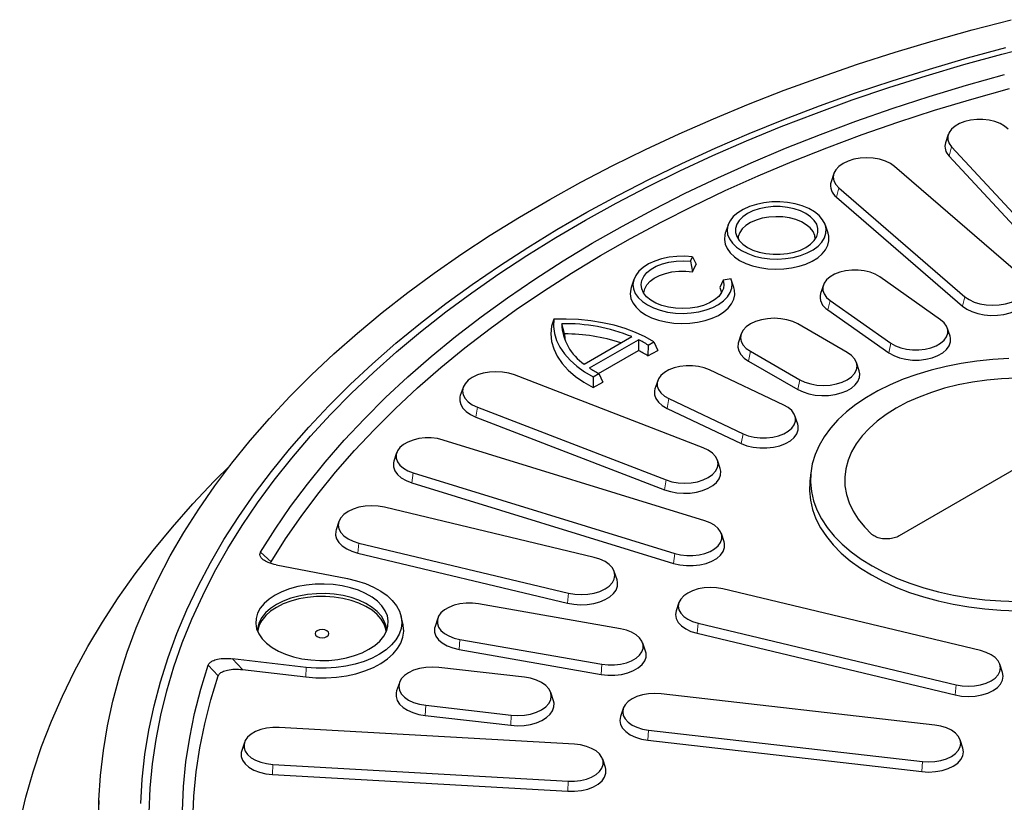
# Model space of a CAD drawing. Units: millimetres. Extents: x 0 to 420, y 0 to 297.
# Drawn here: x 251 to 298, y 186 to 223 of the extents above; entities that cross this region are included whole.
import ezdxf

# ---------------------------------------------------------------- set-up
doc = ezdxf.new("R2010")
doc.units = ezdxf.units.MM

msp = doc.modelspace()

# ---------------------------------------------------------------- linework, layer by layer
at = {"color": 7, "linetype": 'Continuous', "lineweight": 25}
for p, q in [((295.4843, 217.6484), (295.3527, 217.2547)), ((295.6375, 217.0637), (302.3156, 209.8511)), ((295.5193, 216.6189), (302.1975, 209.4064)), ((298.9365, 210.9248), (292.9178, 216.1248)), ((290.0178, 215.7868), (289.8862, 215.3932)), ((290.2583, 215.099), (296.277, 209.899)), ((290.1469, 214.6477), (296.1656, 209.4478)), ((284.9651, 213.3228), (284.8336, 212.9292)), ((289.7431, 212.9292), (289.6115, 213.3228)), ((283.1742, 211.5889), (283.2751, 211.8063)), ((283.1742, 211.5889), (283.2701, 211.0884)), ((283.2751, 211.8063), (283.4402, 211.4548)), ((283.2701, 211.0884), (283.4402, 211.4548)), ((280.47, 210.7278), (280.3384, 210.3342)), ((284.7329, 210.689), (284.5732, 210.3361)), ((285.1096, 210.7473), (284.7329, 210.689)), ((285.2479, 210.3342), (285.1163, 210.7278)), ((295.1163, 208.8015), (292.2087, 210.8468)), ((289.5189, 210.4531), (289.3874, 210.0595)), ((289.8391, 209.7242), (292.7467, 207.6788)), ((289.7355, 209.2668), (292.6432, 207.2215)), ((276.6539, 208.8231), (276.5302, 208.4863)), ((277.1588, 208.1234), (277.0252, 208.6088)), ((290.6556, 207.2358), (288.2986, 208.5964)), ((295.568, 208.0142), (295.4365, 208.4078)), ((278.0964, 206.678), (280.3699, 207.9904)), ((278.3474, 206.4958), (280.6854, 207.8455)), ((280.6854, 207.8455), (280.6914, 207.3313)), ((285.5975, 208.1185), (285.4659, 207.7249)), ((278.7873, 206.2321), (280.6914, 207.3313)), ((281.1483, 207.5878), (281.1431, 207.0672)), ((281.1431, 207.0672), (281.6077, 207.3354)), ((281.1483, 207.5878), (281.4227, 207.7463)), ((281.4227, 207.7463), (281.6077, 207.3354)), ((286.0369, 207.2908), (288.394, 205.9301)), ((287.6264, 204.723), (284.0835, 206.4015)), ((285.9422, 206.8278), (288.2992, 205.4672)), ((291.2266, 206.3642), (291.0951, 206.7578)), ((283.7806, 202.685), (274.773, 206.1595)), ((278.5192, 206.0701), (278.7937, 206.2286)), ((278.5192, 206.0701), (278.5237, 205.5551)), ((278.7937, 206.2286), (278.9884, 205.8233)), ((272.3142, 205.5667), (272.1827, 205.1731)), ((278.5237, 205.5551), (278.9884, 205.8233)), ((281.6062, 205.8852), (281.4747, 205.4915)), ((282.1388, 205.0336), (285.6818, 203.355)), ((272.996, 204.6242), (282.0036, 201.1497)), ((282.0538, 204.5655), (285.5968, 202.887)), ((272.9216, 204.1516), (281.9292, 200.6771)), ((288.2906, 203.813), (288.1591, 204.2066)), ((303.5771, 204.501), (293.1384, 198.4748)), ((283.8636, 199.199), (271.3697, 203.0542)), ((269.1423, 202.4415), (269.0107, 202.0478)), ((284.594, 201.6986), (284.4624, 202.0922)), ((269.9247, 201.4935), (282.4186, 197.6383)), ((288.9163, 201.5036), (288.8723, 201.0928)), ((269.8616, 201.017), (282.3554, 197.1618)), ((278.5756, 197.4473), (268.5669, 199.8406)), ((266.3846, 199.1626), (266.2531, 198.7689)), ((284.7776, 198.1926), (284.646, 198.5863)), ((267.3429, 198.1347), (277.3516, 195.7414)), ((267.2916, 197.655), (277.3003, 195.2617)), ((263.1302, 197.1672), (263.1515, 197.2397)), ((263.392, 197.092), (266.7883, 196.4359)), ((279.6654, 196.3757), (279.5339, 196.7693)), ((297.0277, 192.9935), (284.7093, 195.939)), ((279.8351, 194.0377), (273.0567, 195.2247)), ((282.6178, 195.2892), (282.4863, 194.8956)), ((269.4477, 194.2219), (269.3602, 194.6239)), ((271.1069, 194.5456), (270.9753, 194.152)), ((283.5362, 194.3041), (295.8546, 191.3586)), ((283.485, 193.8244), (295.8034, 190.8788)), ((272.1669, 193.5313), (278.9452, 192.3443)), ((281.0266, 192.965), (280.8951, 193.3586)), ((272.128, 193.049), (278.9063, 191.862)), ((264.8192, 192.1937), (261.3097, 192.6058)), ((298.0777, 191.95), (297.9461, 192.3436)), ((261.7831, 192.09), (264.8017, 191.7355)), ((275.2406, 191.7241), (271.154, 192.1934)), ((269.2717, 191.4628), (269.1402, 191.0692)), ((276.6305, 190.5999), (276.4989, 190.9935)), ((294.8433, 189.434), (281.7662, 190.9356)), ((270.53, 190.3824), (274.6166, 189.9132)), ((279.9622, 190.2354), (279.8307, 189.8418)), ((270.5039, 189.8983), (274.5905, 189.429)), ((277.6282, 188.5218), (263.5297, 189.3234)), ((281.1682, 189.2), (294.2453, 187.6984)), ((261.8745, 188.6105), (261.743, 188.2169)), ((281.142, 188.7159), (294.2192, 187.2142)), ((296.1808, 188.3402), (296.0493, 188.7338)), ((279.1144, 187.4153), (278.9829, 187.8089)), ((263.2292, 187.5623), (277.3277, 186.7607)), ((263.2161, 187.0771), (277.3146, 186.2755)), ((254.9259, 185.843), (254.7044, 180.6652))]:
    msp.add_line(p, q, dxfattribs=at)
at = {"color": 8, "linetype": 'Continuous', "lineweight": 18}
for p, q in [((295.6375, 217.0637), (295.5193, 216.6189)), ((290.2583, 215.099), (290.1469, 214.6477)), ((289.8391, 209.7242), (289.7355, 209.2668)), ((296.277, 209.899), (296.1656, 209.4478)), ((292.7467, 207.6788), (292.6432, 207.2215)), ((286.0369, 207.2908), (285.9422, 206.8278)), ((288.394, 205.9301), (288.2992, 205.4672)), ((282.1388, 205.0336), (282.0538, 204.5655)), ((272.996, 204.6242), (272.9216, 204.1516)), ((285.6818, 203.355), (285.5968, 202.887)), ((269.9247, 201.4935), (269.8616, 201.017)), ((282.0036, 201.1497), (281.9292, 200.6771)), ((267.3429, 198.1347), (267.2916, 197.655)), ((263.1515, 197.2397), (262.6482, 197.6911)), ((282.4186, 197.6383), (282.3554, 197.1618)), ((277.3516, 195.7414), (277.3003, 195.2617)), ((283.5362, 194.3041), (283.485, 193.8244)), ((272.1669, 193.5313), (272.128, 193.049)), ((260.6199, 191.7855), (260.1468, 192.3017)), ((261.3097, 192.6058), (261.7831, 192.09)), ((278.9452, 192.3443), (278.9063, 191.862)), ((264.8192, 192.1937), (264.8017, 191.7355)), ((295.8546, 191.3586), (295.8034, 190.8788)), ((270.53, 190.3824), (270.5039, 189.8983)), ((274.6166, 189.9132), (274.5905, 189.429)), ((281.1682, 189.2), (281.142, 188.7159)), ((294.2453, 187.6984), (294.2192, 187.2142)), ((263.2292, 187.5623), (263.2161, 187.0771)), ((277.3277, 186.7607), (277.3146, 186.2755))]:
    msp.add_line(p, q, dxfattribs=at)
at = {"color": 7, "linetype": 'Continuous', "lineweight": 25, "flags": 128}
for points in [[(254.9043, 184.6637), (254.9262, 185.8507), (255.0066, 187.037), (255.1453, 188.2214), (255.3423, 189.4031), (255.5975, 190.5811), (255.9105, 191.7544), (256.2812, 192.9221), (256.7092, 194.0832), (257.1942, 195.2369), (257.7359, 196.3821), (258.3337, 197.518), (258.9872, 198.6436), (259.6959, 199.758), (260.4592, 200.8604), (261.2764, 201.9497), (262.147, 203.0253), (263.0701, 204.0861), (264.0451, 205.1313), (265.0712, 206.1601), (266.1476, 207.1716), (267.2733, 208.1651), (268.4475, 209.1397), (269.6692, 210.0946), (270.9374, 211.0291), (272.2512, 211.9424), (273.6093, 212.8338), (275.0109, 213.7026), (276.4546, 214.5479), (277.9394, 215.3693), (279.464, 216.1659), (281.0272, 216.9373), (282.6278, 217.6826), (284.2645, 218.4014), (285.9358, 219.093), (287.6406, 219.7569), (289.3774, 220.3926), (291.1447, 220.9995), (292.9413, 221.5772), (294.7655, 222.1251), (296.616, 222.6429), (298.4913, 223.1302)], [(257.3246, 185.2503), (257.3759, 186.4186), (257.4857, 187.5855), (257.6541, 188.7501), (257.8807, 189.9113), (258.1655, 191.0684), (258.5082, 192.2201), (258.9085, 193.3657), (259.3661, 194.5041), (259.8806, 195.6343), (260.4516, 196.7555), (261.0786, 197.8667), (261.761, 198.9669), (262.4983, 200.0553), (263.2899, 201.1309), (264.135, 202.1928), (265.0331, 203.2401), (265.9834, 204.272), (266.9849, 205.2876), (268.037, 206.286), (269.1387, 207.2664), (270.2892, 208.2279), (271.4873, 209.1699), (272.7322, 210.0914), (274.0228, 210.9918), (275.358, 211.8702), (276.7367, 212.7259), (278.1578, 213.5582), (279.62, 214.3664), (281.122, 215.1498), (282.6628, 215.9078), (284.2409, 216.6398), (285.8551, 217.345), (287.504, 218.023), (289.1861, 218.6731), (290.9002, 219.2949), (292.6447, 219.8877), (294.4182, 220.4511), (296.2193, 220.9847), (298.0463, 221.4879), (299.8978, 221.9604)], [(256.9203, 185.6897), (256.9933, 186.8591), (257.1246, 188.0269), (257.3142, 189.1919), (257.5619, 190.3534), (257.8675, 191.5102), (258.2307, 192.6615), (258.6512, 193.8062), (259.1286, 194.9435), (259.6627, 196.0724), (260.2528, 197.1919), (260.8987, 198.3011), (261.5996, 199.3991), (262.355, 200.485), (263.1644, 201.5579), (264.0269, 202.6169), (264.942, 203.6611), (265.9088, 204.6896), (266.9265, 205.7016), (267.9944, 206.6963), (269.1114, 207.6728), (270.2768, 208.6303), (271.4894, 209.568), (272.7484, 210.4852), (274.0526, 211.381), (275.401, 212.2547), (276.7925, 213.1057), (278.2258, 213.9332), (279.6999, 214.7364), (281.2135, 215.5149), (282.7652, 216.2678), (284.354, 216.9945), (285.9783, 217.6946), (287.6369, 218.3673), (289.3284, 219.0122), (291.0514, 219.6286), (292.8045, 220.2162), (294.5862, 220.7743), (296.3949, 221.3026), (298.2293, 221.8005)], [(262.6482, 197.6911), (263.3365, 198.7885), (264.0807, 199.8737), (264.8802, 200.9457), (265.7343, 202.0037), (266.6422, 203.0465), (267.6032, 204.0734), (268.6164, 205.0834), (269.6809, 206.0757), (270.7958, 207.0494), (271.9601, 208.0036), (273.1728, 208.9375), (274.4328, 209.8503), (275.739, 210.7411), (277.0904, 211.6093), (278.4856, 212.454), (279.9235, 213.2745), (281.4028, 214.0701), (282.9223, 214.8401), (284.4805, 215.5838), (286.0762, 216.3005), (287.7079, 216.9897), (289.3742, 217.6507), (291.0736, 218.283), (292.8047, 218.886), (294.566, 219.4591), (296.3558, 220.0019), (298.1727, 220.5139)], [(263.1515, 197.2397), (263.8364, 198.3271), (264.5765, 199.4022), (265.3714, 200.4643), (266.2203, 201.5124), (267.1225, 202.5456), (268.0771, 203.5629), (269.0834, 204.5634), (270.1404, 205.5464), (271.2473, 206.5109), (272.403, 207.4562), (273.6066, 208.3813), (274.8571, 209.2854), (276.1532, 210.1679), (277.494, 211.0278), (278.8782, 211.8646), (280.3046, 212.6773), (281.7719, 213.4654), (283.279, 214.2281), (284.8244, 214.9647), (286.4068, 215.6747), (288.0249, 216.3574), (289.6772, 217.0122), (291.3623, 217.6385), (293.0788, 218.2358), (294.825, 218.8036), (296.5995, 219.3414), (298.4008, 219.8486)], [(298.3409, 217.8978), (298.174, 218.0421), (297.9615, 218.1647), (297.7117, 218.2611), (297.4341, 218.3275), (297.1394, 218.3613), (296.839, 218.3613), (296.5443, 218.3275), (296.2667, 218.2611), (296.0169, 218.1647), (295.8044, 218.0421), (295.6375, 217.8978), (295.5225, 217.7376), (295.4639, 217.5675), (295.4639, 217.394), (295.5225, 217.2239), (295.6375, 217.0637)], [(292.9178, 216.1248), (292.7189, 216.2647), (292.4766, 216.3795), (292.2001, 216.4648), (291.9001, 216.5174), (291.5881, 216.5351), (291.2761, 216.5174), (290.9761, 216.4648), (290.6996, 216.3795), (290.4572, 216.2647), (290.2583, 216.1248), (290.1106, 215.9652), (290.0196, 215.792), (289.9888, 215.6119), (290.0196, 215.4318), (290.1106, 215.2586), (290.2583, 215.099)], [(285.6153, 212.0982), (285.9053, 211.9558), (286.2312, 211.8421), (286.5844, 211.76), (286.9559, 211.7117), (287.336, 211.6985), (287.7148, 211.7206), (288.0826, 211.7775), (288.4298, 211.8677), (288.7475, 211.9889), (289.0274, 212.1379), (289.2622, 212.3109), (289.4459, 212.5035), (289.5737, 212.7105), (289.6424, 212.9268), (289.65, 213.1465), (289.5965, 213.3642), (289.4833, 213.574), (289.3131, 213.7707), (289.0906, 213.949), (288.8213, 214.1045), (288.5124, 214.233), (288.1717, 214.3312), (287.8082, 214.3966), (287.4312, 214.4274), (287.0505, 214.423), (286.676, 214.3834), (286.3173, 214.3096), (285.9838, 214.2036), (285.684, 214.068), (285.4258, 213.9064), (285.2159, 213.723), (285.0596, 213.5226), (284.9611, 213.3103), (284.9228, 213.0916), (284.9458, 212.8722), (285.0294, 212.6577), (285.1716, 212.4538), (285.3686, 212.2657), (285.6153, 212.0982)], [(285.8905, 212.2571), (286.1545, 212.1292), (286.4529, 212.0298), (286.7767, 211.9617), (287.116, 211.9272), (287.4606, 211.9272), (287.8, 211.9617), (288.1238, 212.0298), (288.4222, 212.1292), (288.6862, 212.2571), (288.9076, 212.4095), (289.0799, 212.5818), (289.1978, 212.7687), (289.2576, 212.9646), (289.2576, 213.1635), (289.1978, 213.3594), (289.0799, 213.5464), (288.9076, 213.7186), (288.6862, 213.871), (288.4222, 213.9989), (288.1238, 214.0983), (287.8, 214.1664), (287.4606, 214.2009), (287.116, 214.2009), (286.7767, 214.1664), (286.4529, 214.0983), (286.1545, 213.9989), (285.8905, 213.871), (285.669, 213.7186), (285.4967, 213.5464), (285.3789, 213.3594), (285.319, 213.1635), (285.319, 212.9646), (285.3789, 212.7687), (285.4967, 212.5818), (285.669, 212.4095), (285.8905, 212.2571)], [(289.1312, 212.6511), (289.1085, 212.8222), (289.0278, 213.0072), (288.8911, 213.1808), (288.703, 213.3376), (288.4694, 213.4725), (288.1978, 213.5811), (287.897, 213.66), (287.5766, 213.7066), (287.247, 213.7194), (286.9187, 213.698), (286.6022, 213.6432), (286.3079, 213.5566), (286.045, 213.441), (285.8221, 213.3003), (285.6463, 213.1388), (285.5233, 212.9618), (285.4571, 212.7749), (285.4455, 212.6511)], [(284.8336, 212.9292), (284.8108, 212.8487), (284.7888, 212.6281), (284.8254, 212.4082), (284.9197, 212.1941), (285.0696, 211.9908), (285.2714, 211.803), (285.5206, 211.6353)], [(285.5206, 211.6353), (285.8111, 211.4915), (286.1363, 211.3749), (286.4885, 211.2884), (286.8594, 211.234), (287.2404, 211.2128), (287.6226, 211.2255), (287.9968, 211.2717), (288.3545, 211.3504), (288.6872, 211.4597), (288.9871, 211.5969), (289.2472, 211.7591), (289.4613, 211.9422), (289.6246, 212.142), (289.733, 212.3539), (289.7842, 212.5729), (289.7769, 212.7938), (289.7431, 212.9292)], [(283.2751, 211.8063), (282.8997, 211.8335), (282.5216, 211.8259), (282.1504, 211.7836), (281.7957, 211.7076), (281.4664, 211.6), (281.1711, 211.4634), (280.9173, 211.3015), (280.7114, 211.1182), (280.5588, 210.9184), (280.4633, 210.707), (280.4274, 210.4896), (280.452, 210.2716), (280.5364, 210.0587), (280.6786, 209.8563), (280.8748, 209.6695), (281.1201, 209.5032), (281.4082, 209.3616), (281.7317, 209.2483), (282.0823, 209.1663), (282.4511, 209.1175), (282.8287, 209.1033), (283.2053, 209.1241), (283.5714, 209.1792), (283.9176, 209.2673), (284.2351, 209.3861), (284.5157, 209.5327), (284.7522, 209.7032), (284.9386, 209.8932), (285.0702, 210.098), (285.1435, 210.3123), (285.1568, 210.5306), (285.1096, 210.7473)], [(284.7329, 210.689), (284.7697, 210.4897), (284.7454, 210.2897), (284.661, 210.0953), (284.5189, 209.9124), (284.3235, 209.7467), (284.081, 209.6033), (283.7987, 209.4865), (283.4854, 209.4001), (283.1508, 209.3467), (282.8051, 209.3279), (282.459, 209.3443), (282.1233, 209.3954), (281.8082, 209.4796), (281.5235, 209.5943), (281.278, 209.7361), (281.0792, 209.9004), (280.9333, 210.0823), (280.8448, 210.2762), (280.8163, 210.4759), (280.8489, 210.6755), (280.9415, 210.8687), (281.0912, 211.0496), (281.2934, 211.2125), (281.5419, 211.3525), (281.8289, 211.4653), (282.1458, 211.5473), (282.4825, 211.5961), (282.8289, 211.6101), (283.1742, 211.5889)], [(280.9503, 210.0561), (280.951, 210.0896), (280.9899, 210.2801), (281.0874, 210.4635), (281.2404, 210.6337), (281.4439, 210.7854), (281.6912, 210.9135), (281.9743, 211.0139), (282.2841, 211.0833), (282.6104, 211.1194), (282.9427, 211.1211), (283.2701, 211.0884)], [(292.2087, 210.8468), (291.9962, 210.9694), (291.7464, 211.0658), (291.4688, 211.1322), (291.1741, 211.166), (290.8736, 211.166), (290.579, 211.1322), (290.3014, 211.0658), (290.0515, 210.9694), (289.8391, 210.8468), (289.6722, 210.7026), (289.5572, 210.5423), (289.4986, 210.3722), (289.4986, 210.1987), (289.5572, 210.0286), (289.6722, 209.8684), (289.8391, 209.7242)], [(296.277, 209.899), (296.4759, 209.7591), (296.7183, 209.6443), (296.9947, 209.559), (297.2948, 209.5064), (297.6067, 209.4887), (297.9187, 209.5064), (298.2188, 209.559), (298.4952, 209.6443), (298.7376, 209.7591), (298.9365, 209.899), (299.0843, 210.0586), (299.1753, 210.2318), (299.206, 210.4119), (299.1753, 210.592), (299.0843, 210.7652), (298.9365, 210.9248)], [(280.3384, 210.3342), (280.3171, 210.2602), (280.2934, 210.0386), (280.3289, 209.8175), (280.4227, 209.6021), (280.5727, 209.3977), (280.7751, 209.2089), (281.0254, 209.0403), (281.3175, 208.8958), (281.6445, 208.7789), (281.9987, 208.6924), (282.3717, 208.6382), (282.7546, 208.6177), (283.1385, 208.6314), (283.5142, 208.6789), (283.8729, 208.7591), (284.206, 208.8701), (284.5056, 209.0093), (284.7648, 209.1734), (284.9772, 209.3585), (285.138, 209.5602), (285.2432, 209.7738), (285.2905, 209.9941), (285.2786, 210.2161), (285.2479, 210.3342)], [(284.5732, 210.3361), (284.6299, 210.1471), (284.636, 210.0561)], [(296.1656, 209.4478), (296.3671, 209.3044), (296.6108, 209.1848), (296.8884, 209.0931), (297.1905, 209.0324), (297.5067, 209.0047), (297.8264, 209.0111), (298.1385, 209.0513), (298.4326, 209.124), (298.6985, 209.2265), (298.9273, 209.3556), (299.1111, 209.5067), (299.2437, 209.6747), (299.3205, 209.854), (299.3389, 210.0383), (299.3086, 210.1932)], [(276.6539, 208.8231), (276.6378, 208.4836), (276.6805, 208.1448), (276.7817, 207.8102), (276.9402, 207.4831), (277.1545, 207.1667), (277.4226, 206.8643), (277.7415, 206.5789), (278.1083, 206.3133), (278.5192, 206.0701)], [(281.4227, 207.7463), (281.0016, 207.9835), (280.5415, 208.1953), (280.0471, 208.3794), (279.5232, 208.5341), (278.9752, 208.6579), (278.4086, 208.7494), (277.8289, 208.8078), (277.2421, 208.8324), (276.6539, 208.8231)], [(288.2986, 208.5964), (288.0563, 208.7113), (287.7798, 208.7966), (287.4798, 208.8491), (287.1678, 208.8669), (286.8558, 208.8491), (286.5558, 208.7966), (286.2793, 208.7113), (286.0369, 208.5964), (285.838, 208.4565), (285.6903, 208.2969), (285.5993, 208.1237), (285.5685, 207.9436), (285.5993, 207.7635), (285.6903, 207.5903), (285.838, 207.4307), (286.0369, 207.2908)], [(292.7467, 207.6788), (292.9592, 207.5562), (293.209, 207.4598), (293.4866, 207.3935), (293.7813, 207.3596), (294.0817, 207.3596), (294.3764, 207.3935), (294.654, 207.4598), (294.9038, 207.5562), (295.1163, 207.6788), (295.2832, 207.8231), (295.3982, 207.9833), (295.4568, 208.1534), (295.4568, 208.3269), (295.3982, 208.497), (295.2832, 208.6573), (295.1163, 208.8015)], [(276.5302, 208.4863), (276.5025, 208.1237), (276.5405, 207.7613), (276.6438, 207.4033), (276.8113, 207.0534), (277.0411, 206.7156), (277.3307, 206.3934), (277.6769, 206.0904), (278.0761, 205.81), (278.5237, 205.5551)], [(277.1588, 208.1234), (277.1773, 207.8928), (277.2011, 207.7624)], [(292.6432, 207.2215), (292.8742, 207.0881), (293.1459, 206.9834), (293.4477, 206.9112), (293.7682, 206.8744), (294.0949, 206.8744), (294.4153, 206.9112), (294.7172, 206.9834), (294.9888, 207.0881), (295.2199, 207.2215), (295.4014, 207.3783), (295.5264, 207.5526), (295.5902, 207.7376), (295.5902, 207.9262), (295.568, 208.0142)], [(285.4659, 207.7249), (285.4512, 207.6736), (285.4364, 207.4891), (285.4806, 207.3063), (285.5822, 207.1312), (285.7379, 206.9699), (285.9422, 206.8278)], [(288.394, 205.9301), (288.6363, 205.8153), (288.9128, 205.73), (289.2128, 205.6775), (289.5248, 205.6597), (289.8368, 205.6775), (290.1368, 205.73), (290.4133, 205.8153), (290.6556, 205.9301), (290.8545, 206.07), (291.0023, 206.2296), (291.0933, 206.4028), (291.1241, 206.5829), (291.0933, 206.7631), (291.0023, 206.9363), (290.8545, 207.0959), (290.6556, 207.2358)], [(298.3753, 206.9398), (297.6085, 206.8973), (296.8496, 206.821), (296.103, 206.7114), (295.3732, 206.5691), (294.6644, 206.395), (293.9807, 206.1901), (293.3262, 205.9556), (292.7047, 205.6928), (292.1199, 205.4034), (291.5752, 205.0889), (291.0738, 204.7513), (290.6186, 204.3925), (290.2124, 204.0147), (289.8574, 203.62), (289.5558, 203.2108), (289.3094, 202.7895), (289.1195, 202.3585), (288.9873, 201.9204), (288.9137, 201.4777), (288.8989, 201.0331), (288.9432, 200.5891), (289.0461, 200.1484), (289.2073, 199.7136), (289.4256, 199.2871), (289.6998, 198.8715), (290.0283, 198.4693), (290.4092, 198.0828), (290.8403, 197.7142), (291.3189, 197.3658), (291.8424, 197.0395), (292.4075, 196.7373), (293.0111, 196.461), (293.6496, 196.2122), (294.3191, 195.9923), (295.0159, 195.8026), (295.7358, 195.6443), (296.4745, 195.5183), (297.2278, 195.4253), (297.9912, 195.3658), (298.7603, 195.3403)], [(284.0835, 206.4015), (283.8337, 206.4979), (283.5561, 206.5643), (283.2614, 206.5981), (282.9609, 206.5981), (282.6662, 206.5643), (282.3886, 206.4979), (282.1388, 206.4015), (281.9264, 206.2789), (281.7594, 206.1346), (281.6445, 205.9744), (281.5858, 205.8043), (281.5858, 205.6308), (281.6445, 205.4607), (281.7594, 205.3005), (281.9264, 205.1562), (282.1388, 205.0336)], [(274.773, 206.1595), (274.4965, 206.2448), (274.1965, 206.2973), (273.8845, 206.3151), (273.5725, 206.2973), (273.2725, 206.2448), (272.996, 206.1595), (272.7537, 206.0447), (272.5548, 205.9048), (272.407, 205.7452), (272.316, 205.572), (272.2853, 205.3918), (272.316, 205.2117), (272.407, 205.0385), (272.5548, 204.8789), (272.7537, 204.739), (272.996, 204.6242)], [(288.2992, 205.4672), (288.5453, 205.3492), (288.8247, 205.2594), (289.128, 205.2007), (289.4448, 205.1752), (289.7643, 205.1837), (290.0756, 205.226), (290.3682, 205.3006), (290.6321, 205.4049), (290.8582, 205.5355), (291.039, 205.6878), (291.1682, 205.8567), (291.2414, 206.0364), (291.2562, 206.2209), (291.2266, 206.3642)], [(298.7292, 206.0014), (298.0214, 205.9733), (297.3203, 205.9109), (296.6308, 205.8146), (295.9577, 205.6851), (295.306, 205.5233), (294.6801, 205.3305), (294.0846, 205.1079), (293.5237, 204.8572), (293.0014, 204.58), (292.5214, 204.2785), (292.087, 203.9547), (291.7014, 203.6109), (291.3674, 203.2496), (291.0872, 202.8734), (290.8629, 202.4848), (290.6961, 202.0868), (290.5879, 201.682), (290.5392, 201.2734), (290.5502, 200.864), (290.621, 200.4565), (290.7509, 200.0538), (290.9391, 199.659), (291.1843, 199.2747), (291.4846, 198.9036), (291.838, 198.5485)], [(281.4747, 205.4915), (281.4525, 205.4036), (281.4525, 205.215), (281.5162, 205.03), (281.6413, 204.8557), (281.8228, 204.6989), (282.0538, 204.5655)], [(272.1827, 205.1731), (272.1653, 205.1104), (272.1542, 204.9258), (272.202, 204.7433), (272.3072, 204.5689), (272.466, 204.4086), (272.6732, 204.2679), (272.9216, 204.1516)], [(285.6818, 203.355), (285.9316, 203.2587), (286.2092, 203.1923), (286.5039, 203.1585), (286.8043, 203.1585), (287.099, 203.1923), (287.3766, 203.2587), (287.6264, 203.355), (287.8389, 203.4777), (288.0058, 203.6219), (288.1208, 203.7822), (288.1794, 203.9523), (288.1794, 204.1257), (288.1208, 204.2959), (288.0058, 204.4561), (287.8389, 204.6003), (287.6264, 204.723)], [(285.5968, 202.887), (285.8685, 202.7822), (286.1703, 202.71), (286.4908, 202.6732), (286.8175, 202.6732), (287.1379, 202.71), (287.4398, 202.7822), (287.7114, 202.887), (287.9425, 203.0204), (288.124, 203.1772), (288.249, 203.3514), (288.3128, 203.5364), (288.3128, 203.725), (288.2906, 203.813)], [(271.3697, 203.0542), (271.0921, 203.1205), (270.7974, 203.1544), (270.497, 203.1544), (270.2023, 203.1205), (269.9247, 203.0542), (269.6749, 202.9578), (269.4624, 202.8352), (269.2955, 202.6909), (269.1805, 202.5307), (269.1219, 202.3606), (269.1219, 202.1871), (269.1805, 202.017), (269.2955, 201.8567), (269.4624, 201.7125), (269.6749, 201.5899), (269.9247, 201.4935)], [(282.0036, 201.1497), (282.2801, 201.0644), (282.5801, 201.0119), (282.8921, 200.9941), (283.2041, 201.0119), (283.5041, 201.0644), (283.7806, 201.1497), (284.023, 201.2645), (284.2218, 201.4044), (284.3696, 201.564), (284.4606, 201.7372), (284.4914, 201.9173), (284.4606, 202.0975), (284.3696, 202.2706), (284.2218, 202.4303), (284.023, 202.5702), (283.7806, 202.685)], [(251.1435, 184.7697), (251.4341, 185.9926), (251.7835, 187.2104), (252.1917, 188.4221), (252.6583, 189.6268), (253.1828, 190.8235), (253.765, 192.0112), (254.4043, 193.1892), (255.1003, 194.3563), (255.8524, 195.5118), (256.66, 196.6548), (257.5226, 197.7843), (258.4393, 198.8995), (259.4096, 199.9995), (260.4326, 201.0835), (261.2023, 201.8543)], [(269.0107, 202.0478), (268.9886, 201.9599), (268.9886, 201.7713), (269.0523, 201.5863), (269.1773, 201.412), (269.3589, 201.2552), (269.5899, 201.1218), (269.8616, 201.017)], [(281.9292, 200.6771), (282.2104, 200.5891), (282.5148, 200.5325), (282.8321, 200.5091), (283.1514, 200.5198), (283.4619, 200.5641), (283.7529, 200.6406), (284.0147, 200.7467), (284.2382, 200.8788), (284.4159, 201.0323), (284.5417, 201.2021), (284.6114, 201.3823), (284.6225, 201.5668), (284.594, 201.6986)], [(288.8722, 201.0926), (288.8696, 201.0668), (288.8547, 200.6203), (288.8992, 200.1744), (289.0026, 199.7317), (289.1645, 199.2949), (289.3837, 198.8666), (289.6592, 198.4492), (289.9891, 198.0452), (290.3717, 197.657), (290.8046, 197.2868), (291.2854, 196.9368), (291.8111, 196.6091)], [(268.5669, 199.8406), (268.2669, 199.8932), (267.9549, 199.9109), (267.6429, 199.8932), (267.3429, 199.8406), (267.0664, 199.7553), (266.8241, 199.6405), (266.6252, 199.5006), (266.4774, 199.341), (266.3864, 199.1678), (266.3556, 198.9877), (266.3864, 198.8076), (266.4774, 198.6344), (266.6252, 198.4747), (266.8241, 198.3348), (267.0664, 198.22), (267.3429, 198.1347)], [(282.4186, 197.6383), (282.6962, 197.5719), (282.9909, 197.5381), (283.2913, 197.5381), (283.586, 197.5719), (283.8636, 197.6383), (284.1134, 197.7347), (284.3259, 197.8573), (284.4928, 198.0015), (284.6078, 198.1618), (284.6664, 198.3319), (284.6664, 198.5054), (284.6078, 198.6755), (284.4928, 198.8357), (284.3259, 198.98), (284.1134, 199.1026), (283.8636, 199.199)], [(266.2531, 198.7689), (266.2332, 198.6947), (266.2258, 198.5101), (266.2773, 198.3279), (266.3859, 198.1542), (266.548, 197.995), (266.758, 197.8557), (267.0087, 197.7411), (267.2916, 197.655)], [(282.3554, 197.1618), (282.6573, 197.0897), (282.9777, 197.0529), (283.3045, 197.0529), (283.6249, 197.0897), (283.9268, 197.1618), (284.1984, 197.2666), (284.4294, 197.4), (284.611, 197.5568), (284.736, 197.7311), (284.7997, 197.9161), (284.7997, 198.1047), (284.7776, 198.1926)], [(277.3516, 195.7414), (277.6516, 195.6889), (277.9636, 195.6712), (278.2756, 195.6889), (278.5756, 195.7414), (278.8521, 195.8267), (279.0944, 195.9416), (279.2933, 196.0815), (279.4411, 196.2411), (279.5321, 196.4143), (279.5628, 196.5944), (279.5321, 196.7745), (279.4411, 196.9477), (279.2933, 197.1073), (279.0944, 197.2472), (278.8521, 197.362), (278.5756, 197.4473)], [(291.8111, 196.6091), (292.3788, 196.3056), (292.985, 196.0281), (293.6263, 195.7781), (294.2988, 195.5573), (294.9986, 195.3668), (295.7216, 195.2078), (296.4636, 195.0812), (297.2202, 194.9878), (297.987, 194.9281), (298.7594, 194.9024)], [(267.8181, 193.057), (268.1021, 193.245), (268.3392, 193.4536), (268.5248, 193.679), (268.6555, 193.9168), (268.729, 194.1627), (268.7437, 194.412), (268.6995, 194.6602), (268.5972, 194.9026), (268.4386, 195.1347), (268.2268, 195.3522), (267.9657, 195.551), (267.66, 195.7274), (267.3157, 195.8782), (266.9389, 196.0005), (266.5369, 196.092), (266.1169, 196.1511), (265.687, 196.1766), (265.2551, 196.1681), (264.8291, 196.1257), (264.4172, 196.0502), (264.0269, 195.9431), (263.6655, 195.8062), (263.3397, 195.6422), (263.0557, 195.4542), (262.8186, 195.2456), (262.633, 195.0202), (262.5023, 194.7824), (262.4288, 194.5365), (262.4141, 194.2872), (262.4583, 194.039), (262.5606, 193.7966), (262.7192, 193.5645), (262.931, 193.347), (263.1921, 193.1482), (263.4978, 192.9718), (263.8421, 192.821), (264.2189, 192.6987), (264.6209, 192.6072), (265.0408, 192.5481), (265.4708, 192.5226), (265.9027, 192.5311), (266.3287, 192.5735), (266.7406, 192.649), (267.1309, 192.7561), (267.4923, 192.893), (267.8181, 193.057)], [(266.7883, 196.4359), (267.2322, 196.3319), (267.65, 196.1964), (268.035, 196.0318), (268.3812, 195.8406), (268.6832, 195.6258), (268.936, 195.3909), (269.1358, 195.1395), (269.2794, 194.8756), (269.3645, 194.6034), (269.3897, 194.3272), (269.3547, 194.0513), (269.2601, 193.7802), (269.1072, 193.518), (268.8986, 193.269), (268.6375, 193.0371), (268.328, 192.8259), (267.9751, 192.6388), (267.5844, 192.4788), (267.1619, 192.3483), (266.7144, 192.2495), (266.249, 192.1838), (265.7729, 192.1524), (265.2938, 192.1557), (264.8192, 192.1937)], [(277.3003, 195.2617), (277.6058, 195.2071), (277.9236, 195.1858), (278.2426, 195.1986), (278.5522, 195.245), (278.8417, 195.3235), (279.1014, 195.4313), (279.3222, 195.5649), (279.4968, 195.7196), (279.6192, 195.8901), (279.6853, 196.0708), (279.6927, 196.2554), (279.6654, 196.3757)], [(268.6572, 193.9208), (268.6345, 194.1579), (268.5525, 194.4013), (268.4127, 194.6358), (268.2177, 194.8567), (267.9713, 195.0598), (267.6784, 195.2411), (267.3447, 195.3971), (266.9765, 195.5248), (266.5812, 195.6217), (266.1663, 195.6859), (265.74, 195.7161), (265.3106, 195.7118), (264.8864, 195.673), (264.4757, 195.6005), (264.0864, 195.4957), (263.7262, 195.3607), (263.4021, 195.198)], [(268.6474, 193.8979), (268.6287, 194.0214), (268.5469, 194.2643), (268.4073, 194.4983), (268.2127, 194.7188), (267.9668, 194.9215), (267.6745, 195.1025), (267.3413, 195.2583), (266.9739, 195.3857), (266.5793, 195.4824), (266.1652, 195.5465), (265.7397, 195.5766), (265.3111, 195.5723), (264.8877, 195.5336), (264.4777, 195.4612), (264.0892, 195.3567), (263.7297, 195.2219), (263.4062, 195.0595)], [(284.7093, 195.939), (284.4218, 195.9894), (284.1228, 196.0064), (283.8238, 195.9894), (283.5362, 195.939), (283.2713, 195.8573), (283.039, 195.7472), (282.8484, 195.6132), (282.7068, 195.4602), (282.6195, 195.2942), (282.5901, 195.1216), (282.6195, 194.949), (282.7068, 194.783), (282.8484, 194.63), (283.039, 194.4959), (283.2713, 194.3859), (283.5362, 194.3041)], [(263.4021, 195.198), (263.1203, 195.0109), (262.8864, 194.8029), (262.7049, 194.5782), (262.5793, 194.3411), (262.5121, 194.0962), (262.5006, 193.9208)], [(273.0567, 195.2247), (272.762, 195.2585), (272.4616, 195.2585), (272.1669, 195.2247), (271.8893, 195.1583), (271.6395, 195.0619), (271.427, 194.9393), (271.2601, 194.7951), (271.1451, 194.6348), (271.0865, 194.4647), (271.0865, 194.2912), (271.1451, 194.1211), (271.2601, 193.9609), (271.427, 193.8167), (271.6395, 193.694), (271.8893, 193.5976), (272.1669, 193.5313)], [(263.4062, 195.0595), (263.1249, 194.8728), (262.8915, 194.6652), (262.7103, 194.4409), (262.585, 194.2043), (262.5179, 193.9598), (262.5104, 193.8979)], [(282.4863, 194.8956), (282.4561, 194.7133), (282.4881, 194.5256), (282.583, 194.3451), (282.737, 194.1788), (282.9443, 194.033), (283.1968, 193.9133), (283.485, 193.8244)], [(264.8017, 191.7355), (265.2872, 191.6967), (265.7774, 191.6933), (266.2645, 191.7254), (266.7407, 191.7926), (267.1985, 191.8937), (267.6308, 192.0272), (268.0306, 192.191), (268.3916, 192.3824), (268.7082, 192.5985), (268.9754, 192.8358), (269.1888, 193.0905), (269.3452, 193.3587), (269.4421, 193.6362), (269.4779, 193.9184), (269.4521, 194.201), (269.4477, 194.2219)], [(265.3432, 193.9413), (265.2709, 193.8789), (265.2456, 193.8052), (265.2709, 193.7316), (265.3432, 193.6692), (265.4513, 193.6275), (265.5789, 193.6128), (265.7065, 193.6275), (265.8146, 193.6692), (265.8869, 193.7316), (265.9122, 193.8052), (265.8869, 193.8789), (265.8146, 193.9413), (265.7065, 193.983), (265.5789, 193.9977), (265.4513, 193.983), (265.3432, 193.9413)], [(270.9753, 194.152), (270.9532, 194.064), (270.9532, 193.8754), (271.0169, 193.6904), (271.1419, 193.5161), (271.3235, 193.3593), (271.5545, 193.2259), (271.8262, 193.1212), (272.128, 193.049)], [(278.9452, 192.3443), (279.2399, 192.3104), (279.5404, 192.3104), (279.8351, 192.3443), (280.1127, 192.4106), (280.3625, 192.507), (280.5749, 192.6296), (280.7419, 192.7739), (280.8568, 192.9341), (280.9155, 193.1042), (280.9155, 193.2777), (280.8568, 193.4478), (280.7419, 193.608), (280.5749, 193.7523), (280.3625, 193.8749), (280.1127, 193.9713), (279.8351, 194.0377)], [(278.9063, 191.862), (279.2268, 191.8252), (279.5535, 191.8252), (279.874, 191.862), (280.1758, 191.9341), (280.4475, 192.0389), (280.6785, 192.1723), (280.86, 192.3291), (280.985, 192.5034), (281.0488, 192.6884), (281.0488, 192.877), (281.0266, 192.965)], [(295.8546, 191.3586), (296.1422, 191.3082), (296.4412, 191.2912), (296.7402, 191.3082), (297.0277, 191.3586), (297.2927, 191.4403), (297.525, 191.5504), (297.7156, 191.6844), (297.8572, 191.8374), (297.9444, 192.0034), (297.9739, 192.176), (297.9444, 192.3486), (297.8572, 192.5146), (297.7156, 192.6676), (297.525, 192.8017), (297.2927, 192.9117), (297.0277, 192.9935)], [(258.91, 185.3442), (258.9672, 186.5109), (259.0842, 187.6761), (259.2608, 188.8388), (259.4969, 189.998), (259.7923, 191.1526), (260.1468, 192.3017)], [(271.154, 192.1934), (270.842, 192.2111), (270.53, 192.1934), (270.23, 192.1409), (269.9535, 192.0555), (269.7112, 191.9407), (269.5123, 191.8008), (269.3645, 191.6412), (269.2735, 191.468), (269.2428, 191.2879), (269.2735, 191.1078), (269.3645, 190.9346), (269.5123, 190.775), (269.7112, 190.6351), (269.9535, 190.5203), (270.23, 190.435), (270.53, 190.3824)], [(295.8034, 190.8788), (296.116, 190.8241), (296.4412, 190.8056), (296.7663, 190.8241), (297.079, 190.8788), (297.3671, 190.9677), (297.6197, 191.0874), (297.827, 191.2332), (297.981, 191.3995), (298.0758, 191.58), (298.1078, 191.7677), (298.0777, 191.95)], [(259.409, 184.8877), (259.4634, 186.0443), (259.5769, 187.1994), (259.7495, 188.3521), (259.981, 189.5013), (260.2712, 190.6461), (260.6199, 191.7855)], [(274.6166, 189.9132), (274.9286, 189.8954), (275.2406, 189.9132), (275.5406, 189.9657), (275.8171, 190.051), (276.0595, 190.1658), (276.2583, 190.3057), (276.4061, 190.4653), (276.4971, 190.6385), (276.5279, 190.8186), (276.4971, 190.9988), (276.4061, 191.1719), (276.2583, 191.3316), (276.0595, 191.4715), (275.8171, 191.5863), (275.5406, 191.6716), (275.2406, 191.7241)], [(269.1402, 191.0692), (269.1181, 190.9835), (269.1144, 190.7988), (269.1696, 190.6169), (269.2817, 190.444), (269.4469, 190.2859), (269.6596, 190.148), (269.9126, 190.0351), (270.1973, 189.9509), (270.5039, 189.8983)], [(281.7662, 190.9356), (281.4672, 190.9526), (281.1682, 190.9356), (280.8806, 190.8853), (280.6157, 190.8035), (280.3834, 190.6935), (280.1928, 190.5594), (280.0512, 190.4064), (279.9639, 190.2404), (279.9345, 190.0678), (279.9639, 189.8952), (280.0512, 189.7292), (280.1928, 189.5762), (280.3834, 189.4422), (280.6157, 189.3321), (280.8806, 189.2504), (281.1682, 189.2)], [(274.5905, 189.429), (274.9086, 189.4099), (275.2274, 189.4248), (275.536, 189.4733), (275.824, 189.5536), (276.0814, 189.6632), (276.2996, 189.7982), (276.4711, 189.9541), (276.5901, 190.1255), (276.6525, 190.3065), (276.6562, 190.4912), (276.6305, 190.5999)], [(279.8307, 189.8418), (279.8005, 189.6595), (279.8325, 189.4718), (279.9274, 189.2913), (280.0814, 189.125), (280.2887, 188.9792), (280.5412, 188.8596), (280.8294, 188.7706), (281.142, 188.7159)], [(263.5297, 189.3234), (263.2292, 189.3234), (262.9346, 189.2896), (262.657, 189.2232), (262.4071, 189.1268), (262.1947, 189.0042), (262.0278, 188.86), (261.9128, 188.6997), (261.8542, 188.5296), (261.8542, 188.3562), (261.9128, 188.186), (262.0278, 188.0258), (262.1947, 187.8816), (262.4071, 187.7589), (262.657, 187.6626), (262.9346, 187.5962), (263.2292, 187.5623)], [(294.2453, 187.6984), (294.5443, 187.6814), (294.8433, 187.6984), (295.1309, 187.7487), (295.3958, 187.8305), (295.6281, 187.9405), (295.8187, 188.0746), (295.9603, 188.2276), (296.0476, 188.3936), (296.077, 188.5662), (296.0476, 188.7388), (295.9603, 188.9048), (295.8187, 189.0577), (295.6281, 189.1918), (295.3958, 189.3019), (295.1309, 189.3836), (294.8433, 189.434)], [(261.743, 188.2169), (261.7208, 188.1289), (261.7208, 187.9403), (261.7846, 187.7553), (261.9096, 187.5811), (262.0911, 187.4242), (262.3222, 187.2909), (262.5938, 187.1861), (262.8957, 187.1139), (263.2161, 187.0771)], [(277.3277, 186.7607), (277.6282, 186.7607), (277.9228, 186.7946), (278.2004, 186.8609), (278.4503, 186.9573), (278.6627, 187.08), (278.8296, 187.2242), (278.9446, 187.3844), (279.0032, 187.5545), (279.0032, 187.728), (278.9446, 187.8981), (278.8296, 188.0584), (278.6627, 188.2026), (278.4503, 188.3252), (278.2004, 188.4216), (277.9228, 188.488), (277.6282, 188.5218)], [(294.2192, 187.2142), (294.5443, 187.1958), (294.8695, 187.2142), (295.1821, 187.269), (295.4703, 187.3579), (295.7228, 187.4776), (295.9301, 187.6234), (296.0841, 187.7897), (296.179, 187.9702), (296.211, 188.1579), (296.1808, 188.3402)], [(277.3146, 186.2755), (277.6413, 186.2755), (277.9617, 186.3123), (278.2636, 186.3845), (278.5352, 186.4893), (278.7663, 186.6226), (278.9478, 186.7794), (279.0728, 186.9537), (279.1366, 187.1387), (279.1366, 187.3273), (279.1144, 187.4153)]]:
    msp.add_lwpolyline(points, dxfattribs=at)
at = {"color": 7, "linetype": 'Continuous', "lineweight": 25}
for centre, radius, start, end in [((295.9457, 217.0704), 0.621, 162.73196, 226.63684), ((290.5477, 215.2062), 0.6874, 164.21716, 234.33769), ((290.0725, 209.8876), 0.7063, 165.91497, 241.50803), ((277.1884, 200.137), 8.4734, 67.94663, 91.10329), ((279.4586, 208.6962), 2.4349, 182.05777, 235.98401), ((277.1749, 199.6769), 8.4465, 71.54876, 90.10939), ((278.3328, 203.0748), 5.3193, 58.04161, 63.74967), ((278.3954, 202.8866), 5.0027, 56.68539, 62.68025), ((281.1546, 210.6786), 5.0374, 236.13381, 242.05293)]:
    msp.add_arc(centre, radius, start, end, dxfattribs=at)
for points, knots in [([(293.1384, 198.4748), (293.0623, 198.4386), (292.9102, 198.3661), (292.6214, 198.3209), (292.3318, 198.3317), (292.0719, 198.3981), (291.9159, 198.4815), (291.8515, 198.5369), (291.838, 198.5485)], [0, 0, 0, 0, 0.1959314, 0.3920777, 0.582905, 0.7682406, 0.9513824, 1, 1, 1, 1]), ([(263.392, 197.092), (263.2617, 197.1234), (263.0283, 197.1797), (262.7768, 197.3151), (262.6446, 197.4504), (262.6012, 197.5784), (262.633, 197.6545), (262.6482, 197.6911)], [0, 0, 0, 0, 0.2979251, 0.5338268, 0.7143564, 0.8630148, 1, 1, 1, 1]), ([(260.1468, 192.3017), (260.1671, 192.3404), (260.2077, 192.4178), (260.3648, 192.5173), (260.6107, 192.597), (260.9447, 192.6346), (261.1875, 192.6154), (261.3097, 192.6058)], [0, 0, 0, 0, 0.1472344, 0.2942097, 0.4815826, 0.7391983, 1, 1, 1, 1]), ([(260.6199, 191.7855), (260.6401, 191.8242), (260.6806, 191.9015), (260.8373, 192.0011), (261.0827, 192.081), (261.4171, 192.1189), (261.6603, 192.0997), (261.7831, 192.09)], [0, 0, 0, 0, 0.14708, 0.2939045, 0.4809412, 0.7380542, 1, 1, 1, 1])]:
    msp.add_open_spline(points, degree=3, knots=knots, dxfattribs=at)

doc.saveas('drawing.dxf')
